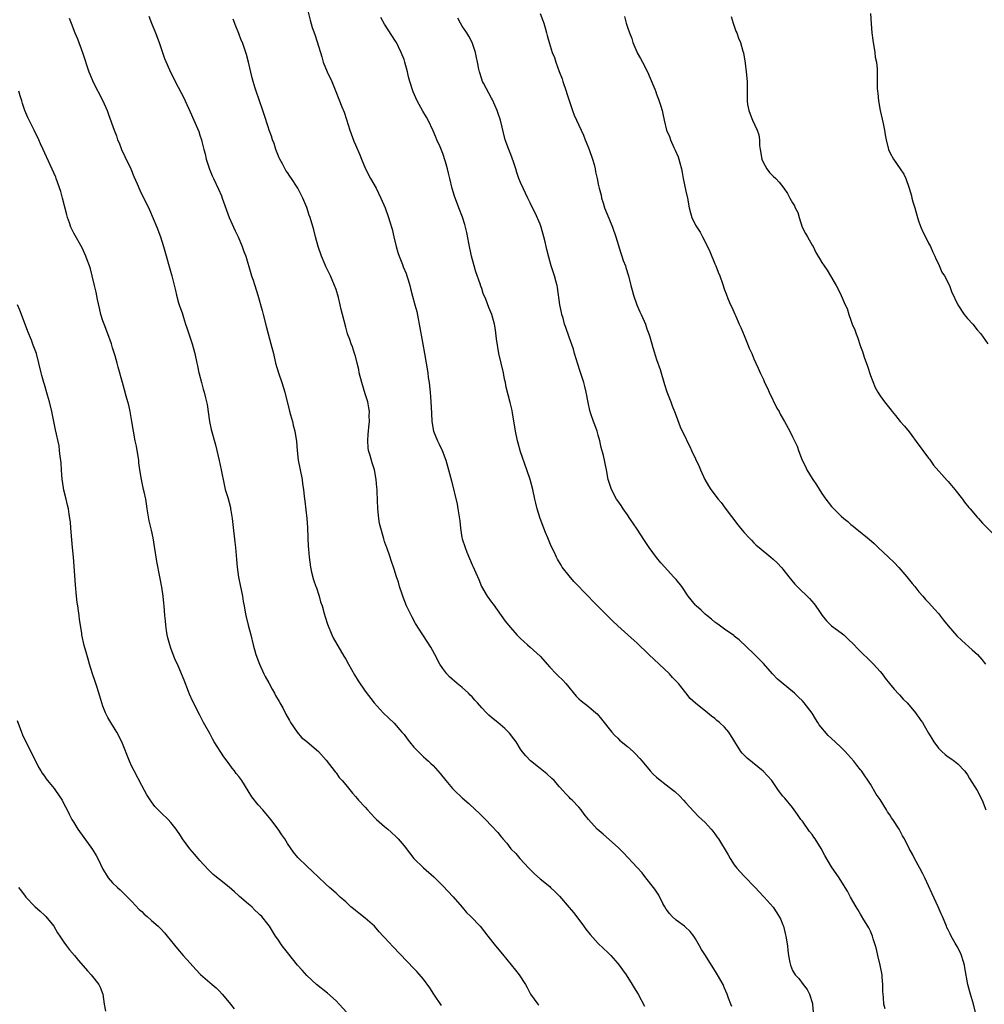
# Model space of a CAD drawing. Units: inches. Extents: x 2592000 to 2595000, y 1539000 to 1542000.
# Drawn here: x 2594690 to 2594888, y 1541365 to 1541568 of the extents above; entities that cross this region are included whole.
import ezdxf

# ---------------------------------------------------------------- set-up
doc = ezdxf.new("R2010")
doc.units = ezdxf.units.IN
doc.header["$MEASUREMENT"] = 0
doc.layers.add('LD25921539_10ft', color=72, linetype='Continuous')

msp = doc.modelspace()

# ---------------------------------------------------------------- linework, layer by layer
at = {"layer": 'LD25921539_10ft'}
for points, elevation in [([(2594700.07, 1541568.07), (2594700.46, 1541567), (2594701.24, 1541565), (2594701.77, 1541563.77), (2594702.8, 1541561), (2594704.13, 1541557), (2594704.36, 1541556.36), (2594705, 1541554.86), (2594707, 1541550.99), (2594707.86, 1541549), (2594708.18, 1541548.18), (2594709.32, 1541545), (2594709.78, 1541543.78), (2594710.04, 1541543), (2594710.33, 1541542.33), (2594710.83, 1541541), (2594711.52, 1541539.52), (2594712.74, 1541537), (2594713.41, 1541535.41), (2594714.09, 1541533.91), (2594714.64, 1541532.64), (2594716.58, 1541528.58), (2594718.13, 1541525), (2594718.88, 1541523), (2594719.49, 1541521), (2594721.22, 1541515), (2594721.94, 1541511.94), (2594722.13, 1541511), (2594722.6, 1541509.4), (2594722.73, 1541509), (2594723, 1541508.25), (2594723.35, 1541507.35), (2594723.62, 1541506.38), (2594724.05, 1541505), (2594724.26, 1541504.26), (2594724.68, 1541503), (2594725.39, 1541501), (2594725.97, 1541499), (2594726.38, 1541497), (2594726.46, 1541496.46), (2594726.79, 1541495), (2594726.82, 1541494.82), (2594727.31, 1541493), (2594727.65, 1541491.65), (2594727.87, 1541491), (2594728.16, 1541489.84), (2594728.35, 1541489), (2594728.45, 1541488.45), (2594728.97, 1541485), (2594729.33, 1541483.33), (2594730.18, 1541480.18), (2594730.97, 1541476.97), (2594731.39, 1541475), (2594731.97, 1541471.97), (2594732.2, 1541471), (2594732.7, 1541469.3), (2594733.26, 1541467.26), (2594733.31, 1541467), (2594733.35, 1541466.65), (2594733.64, 1541465), (2594733.79, 1541463.79), (2594734.15, 1541460.15), (2594734.28, 1541459), (2594734.53, 1541456.53), (2594734.66, 1541455), (2594734.92, 1541452.92), (2594735.25, 1541451.25), (2594735.72, 1541449), (2594735.92, 1541447.92), (2594736.06, 1541447), (2594736.3, 1541445.7), (2594736.45, 1541445), (2594736.95, 1541443), (2594737.48, 1541441), (2594737.96, 1541439), (2594738.51, 1541437), (2594739.23, 1541435), (2594740.16, 1541433), (2594740.44, 1541432.44), (2594741.17, 1541431.17), (2594741.86, 1541429.86), (2594742.35, 1541429), (2594742.56, 1541428.56), (2594743.27, 1541427.27), (2594743.45, 1541427), (2594744.02, 1541425.98), (2594744.69, 1541424.69), (2594745.41, 1541423.41), (2594745.65, 1541423), (2594747, 1541421), (2594747.91, 1541419.91), (2594749, 1541419.05), (2594751, 1541417.38), (2594751.42, 1541417), (2594753, 1541415.21), (2594754.81, 1541412.81), (2594755, 1541412.59), (2594755.66, 1541411.66), (2594756.27, 1541411), (2594757, 1541410.13), (2594758.4, 1541408.4), (2594759, 1541407.76), (2594759.34, 1541407.34), (2594759.66, 1541407), (2594761, 1541405.52), (2594761.5, 1541405), (2594763, 1541403.34), (2594763.35, 1541403), (2594765, 1541401.55), (2594765.64, 1541401), (2594766.38, 1541400.38), (2594767.41, 1541399.41), (2594767.79, 1541399), (2594769, 1541397.61), (2594770.13, 1541396.13), (2594771.05, 1541395), (2594773, 1541393.02), (2594775.16, 1541391.16), (2594777, 1541389.32), (2594779.1, 1541387.1), (2594781, 1541384.93), (2594781.88, 1541383.88), (2594782.77, 1541383), (2594784.66, 1541381), (2594786.27, 1541379), (2594787.83, 1541377), (2594789.29, 1541375.29), (2594791.96, 1541371.96), (2594792.69, 1541371), (2594794.04, 1541369), (2594794.38, 1541368.38), (2594795.05, 1541367.05), (2594796.57, 1541365), (2594796.78, 1541364.78)], 7300), ([(2594716.46, 1541568.46), (2594717.01, 1541567.01), (2594717.82, 1541565), (2594718.57, 1541563), (2594719.72, 1541559.72), (2594721, 1541556.77), (2594721.59, 1541555.59), (2594721.92, 1541555), (2594723.66, 1541551.66), (2594723.97, 1541551), (2594725, 1541548.77), (2594725.71, 1541547), (2594726.73, 1541544.73), (2594727, 1541543.97), (2594727.31, 1541543), (2594727.39, 1541542.61), (2594727.81, 1541541), (2594728.07, 1541540.07), (2594728.3, 1541539), (2594728.94, 1541536.94), (2594729.54, 1541535.54), (2594729.81, 1541535), (2594730.84, 1541532.84), (2594731.43, 1541531.43), (2594731.59, 1541531), (2594733.01, 1541527), (2594733.63, 1541525.63), (2594733.89, 1541525), (2594734.26, 1541524.26), (2594734.83, 1541523), (2594735.69, 1541521), (2594736.01, 1541520.01), (2594736.41, 1541519), (2594737.46, 1541515.46), (2594737.63, 1541515), (2594737.94, 1541514.06), (2594738.93, 1541511), (2594739.8, 1541507.8), (2594739.98, 1541507), (2594740.59, 1541504.59), (2594741.02, 1541503.02), (2594741.61, 1541501), (2594742.1, 1541499), (2594742.57, 1541497), (2594743.16, 1541495), (2594743.85, 1541493), (2594744.46, 1541491), (2594745.34, 1541487.34), (2594745.65, 1541486.35), (2594746.04, 1541485), (2594746.21, 1541484.21), (2594746.53, 1541483), (2594746.85, 1541480.85), (2594747.01, 1541478.99), (2594747.24, 1541477), (2594748, 1541473), (2594748.12, 1541472.12), (2594748.29, 1541471), (2594748.46, 1541469.54), (2594748.56, 1541468.56), (2594748.99, 1541465), (2594749.12, 1541463.12), (2594749.19, 1541461), (2594749.3, 1541459.3), (2594749.31, 1541458.69), (2594749.46, 1541457), (2594749.72, 1541455), (2594749.94, 1541453.94), (2594750.36, 1541452.36), (2594750.86, 1541451), (2594750.89, 1541450.89), (2594751.54, 1541449), (2594751.82, 1541447.82), (2594752.12, 1541447), (2594752.59, 1541445.41), (2594752.75, 1541444.75), (2594753.23, 1541443.23), (2594754.15, 1541441), (2594754.41, 1541440.41), (2594756.61, 1541436.61), (2594757, 1541436.01), (2594757.55, 1541435), (2594758.81, 1541432.81), (2594759.56, 1541431.56), (2594761, 1541429.4), (2594762.84, 1541427), (2594764.71, 1541425), (2594765.9, 1541423.9), (2594767, 1541422.84), (2594768.58, 1541421), (2594769, 1541420.48), (2594769.64, 1541419.64), (2594770.16, 1541419), (2594771, 1541417.93), (2594771.9, 1541417), (2594773, 1541415.93), (2594773.49, 1541415.5), (2594774.02, 1541415), (2594774.55, 1541414.55), (2594775, 1541414.1), (2594776.47, 1541412.47), (2594777.62, 1541411), (2594779, 1541409.36), (2594779.36, 1541409), (2594781, 1541407.45), (2594782.32, 1541406.32), (2594783.69, 1541405), (2594784.37, 1541404.37), (2594785.76, 1541403), (2594787, 1541401.71), (2594788.32, 1541400.32), (2594789, 1541399.44), (2594789.21, 1541399.21), (2594789.36, 1541399), (2594790.14, 1541398.14), (2594791, 1541396.99), (2594791.99, 1541395.99), (2594792.84, 1541395), (2594794.72, 1541393), (2594795, 1541392.68), (2594795.84, 1541391.84), (2594797, 1541390.76), (2594799, 1541389.17), (2594799.18, 1541389), (2594800.11, 1541388.11), (2594801, 1541387.2), (2594803, 1541384.89), (2594803.86, 1541383.86), (2594805.58, 1541381.58), (2594806.41, 1541380.41), (2594807.29, 1541379.29), (2594809, 1541377.48), (2594811, 1541375.57), (2594811.56, 1541375), (2594813, 1541373.36), (2594813.29, 1541373), (2594814.01, 1541372.01), (2594814.72, 1541371), (2594815.98, 1541369), (2594816.35, 1541368.35), (2594817.22, 1541367), (2594818.54, 1541364.54)], 7310), ([(2594749.28, 1541569.28), (2594749.65, 1541567.65), (2594750.12, 1541566.12), (2594750.65, 1541564.65), (2594751.15, 1541563.15), (2594752.05, 1541560.05), (2594752.39, 1541559), (2594753.18, 1541557), (2594754.11, 1541555), (2594754.96, 1541552.96), (2594756.21, 1541549.79), (2594756.67, 1541548.67), (2594757.18, 1541547.18), (2594757.87, 1541545), (2594758.69, 1541542.69), (2594759, 1541541.92), (2594759.88, 1541539.88), (2594760.23, 1541539), (2594761.1, 1541537), (2594762.13, 1541535), (2594763.24, 1541533), (2594764.23, 1541531), (2594765.12, 1541529), (2594765.83, 1541527), (2594766.11, 1541526.11), (2594766.55, 1541524.55), (2594766.9, 1541523), (2594767.37, 1541521), (2594767.75, 1541519.75), (2594768.01, 1541519), (2594768.67, 1541517.33), (2594768.84, 1541516.84), (2594769.42, 1541515.42), (2594769.58, 1541515), (2594769.84, 1541514.16), (2594770.19, 1541513), (2594770.35, 1541512.35), (2594770.78, 1541510.78), (2594771.23, 1541509), (2594771.61, 1541507.61), (2594771.89, 1541506.11), (2594772.14, 1541505), (2594772.87, 1541500.87), (2594773.24, 1541499), (2594773.59, 1541497), (2594773.88, 1541495), (2594774, 1541494), (2594774.15, 1541493), (2594774.22, 1541492.22), (2594774.37, 1541491), (2594774.55, 1541489), (2594774.68, 1541486.68), (2594774.74, 1541485), (2594775.05, 1541483), (2594775.9, 1541481), (2594776.27, 1541480.27), (2594776.85, 1541479), (2594777.58, 1541477), (2594778.16, 1541475), (2594778.76, 1541472.76), (2594779.93, 1541467.93), (2594780.1, 1541467), (2594780.27, 1541465.73), (2594780.51, 1541464.51), (2594780.63, 1541463), (2594780.92, 1541461.08), (2594781, 1541460.78), (2594781.57, 1541459), (2594781.93, 1541458.07), (2594783, 1541455.44), (2594783.15, 1541455.15), (2594784.4, 1541452.4), (2594784.95, 1541451), (2594786.12, 1541449), (2594787, 1541447.73), (2594787.32, 1541447.32), (2594789.82, 1541443.82), (2594790.48, 1541443), (2594792.23, 1541441), (2594792.61, 1541440.61), (2594793, 1541440.29), (2594793.65, 1541439.65), (2594794.4, 1541439), (2594795, 1541438.52), (2594797, 1541436.67), (2594799, 1541434.36), (2594800.3, 1541433), (2594800.65, 1541432.65), (2594801.7, 1541431.7), (2594802.34, 1541431), (2594804.43, 1541428.43), (2594805, 1541427.86), (2594805.46, 1541427.46), (2594807, 1541426.24), (2594808.5, 1541425), (2594808.75, 1541424.75), (2594809.67, 1541423.67), (2594811.78, 1541421), (2594812.34, 1541420.34), (2594813, 1541419.74), (2594813.36, 1541419.36), (2594815, 1541418.01), (2594816.17, 1541417), (2594816.6, 1541416.6), (2594817.56, 1541415.56), (2594818, 1541415), (2594819.64, 1541413), (2594820.31, 1541412.31), (2594821, 1541411.7), (2594821.39, 1541411.39), (2594823, 1541410.14), (2594824.51, 1541409), (2594824.77, 1541408.77), (2594825.78, 1541407.78), (2594826.53, 1541407), (2594827, 1541406.45), (2594828.64, 1541404.64), (2594829.63, 1541403.63), (2594830.33, 1541403), (2594831, 1541402.36), (2594832.26, 1541401), (2594832.59, 1541400.59), (2594833, 1541400.05), (2594833.42, 1541399.42), (2594833.74, 1541399), (2594835.72, 1541395.72), (2594836.12, 1541395), (2594837, 1541393.69), (2594837.51, 1541393), (2594838.23, 1541392.23), (2594839, 1541391.31), (2594841.3, 1541389), (2594842.1, 1541388.1), (2594843.17, 1541387), (2594844.97, 1541384.97), (2594845.78, 1541383.78), (2594846.52, 1541382.52), (2594847, 1541381.29), (2594847.1, 1541381), (2594847.49, 1541379.49), (2594847.58, 1541379), (2594847.92, 1541377), (2594848.02, 1541376.02), (2594848.17, 1541375), (2594848.46, 1541373.54), (2594848.54, 1541373), (2594849, 1541371.93), (2594849.55, 1541371), (2594850.26, 1541370.26), (2594851.17, 1541369), (2594851.97, 1541367.97), (2594852.47, 1541367), (2594853.1, 1541365.1), (2594853.12, 1541365), (2594853.26, 1541363.26)], 7330), ([(2594868.04, 1541364.04), (2594867.81, 1541365), (2594867.69, 1541366.31), (2594867.61, 1541367), (2594867.57, 1541367.57), (2594867.56, 1541369), (2594867.46, 1541370.54), (2594867.41, 1541371), (2594867.02, 1541373), (2594866.54, 1541375), (2594866.29, 1541376.29), (2594866.07, 1541377), (2594865.59, 1541378.41), (2594865.43, 1541379), (2594865.32, 1541379.32), (2594865, 1541379.97), (2594864.68, 1541380.68), (2594864.5, 1541381), (2594863.69, 1541382.31), (2594863.19, 1541383.19), (2594863, 1541383.47), (2594862.45, 1541384.45), (2594862.06, 1541385), (2594860.93, 1541387), (2594860.27, 1541388.27), (2594859.84, 1541389), (2594858.57, 1541391), (2594857, 1541393.28), (2594855.61, 1541395.61), (2594854.87, 1541397), (2594853.66, 1541399), (2594853.37, 1541399.37), (2594853, 1541399.89), (2594852.5, 1541400.5), (2594851, 1541402.65), (2594850.72, 1541403), (2594850, 1541404), (2594849, 1541405.46), (2594847.37, 1541407.37), (2594847, 1541407.82), (2594846.12, 1541409), (2594845, 1541410.59), (2594844.7, 1541411), (2594842.94, 1541412.94), (2594839.62, 1541415.62), (2594838.64, 1541416.64), (2594838.37, 1541417), (2594835.85, 1541421), (2594835, 1541422.01), (2594833.98, 1541423), (2594833.42, 1541423.42), (2594833, 1541423.8), (2594832.3, 1541424.3), (2594831.46, 1541425), (2594829, 1541426.95), (2594827.93, 1541427.93), (2594827, 1541429.08), (2594825.49, 1541431), (2594824.28, 1541432.28), (2594823.63, 1541433), (2594819.39, 1541437), (2594819, 1541437.41), (2594817.31, 1541439), (2594817, 1541439.33), (2594815.11, 1541441), (2594813, 1541442.91), (2594811.92, 1541443.92), (2594810.82, 1541445), (2594808.86, 1541447), (2594807.93, 1541447.93), (2594806.91, 1541449), (2594803.99, 1541451.99), (2594803, 1541453.18), (2594801.59, 1541455), (2594801.35, 1541455.35), (2594800.61, 1541456.61), (2594800.41, 1541457), (2594799.9, 1541458.1), (2594799.31, 1541459.31), (2594798.58, 1541461), (2594798.13, 1541462.13), (2594797.75, 1541463), (2594797.01, 1541465), (2594796.4, 1541467), (2594796.13, 1541468.13), (2594795.96, 1541469), (2594795.53, 1541471), (2594794.98, 1541473), (2594794.3, 1541475), (2594793, 1541478.71), (2594792.49, 1541480.49), (2594792.37, 1541481), (2594791.96, 1541483), (2594791.84, 1541483.84), (2594791.34, 1541486.66), (2594791.25, 1541487.25), (2594790.87, 1541488.87), (2594790.03, 1541492.03), (2594789.88, 1541493), (2594789.71, 1541493.71), (2594789.47, 1541495), (2594788.99, 1541496.99), (2594788.52, 1541499), (2594788.03, 1541501.97), (2594787.85, 1541503.85), (2594787.63, 1541505), (2594787.08, 1541507), (2594786.45, 1541508.45), (2594785.83, 1541510.17), (2594785.32, 1541511.32), (2594785, 1541512.34), (2594784.82, 1541512.82), (2594784.69, 1541513.31), (2594783.81, 1541515.81), (2594783.47, 1541517), (2594782.92, 1541519), (2594782.31, 1541521.69), (2594781.91, 1541523.91), (2594781.51, 1541525.51), (2594781.04, 1541527.04), (2594780.28, 1541529), (2594779.38, 1541531.38), (2594778.94, 1541532.94), (2594778.45, 1541535), (2594778.13, 1541536.13), (2594777.93, 1541537), (2594777.54, 1541538.46), (2594777, 1541540.18), (2594776.46, 1541541.54), (2594775.79, 1541543), (2594775.53, 1541543.53), (2594775, 1541544.82), (2594773.95, 1541547), (2594773.63, 1541547.63), (2594772.88, 1541548.88), (2594771.7, 1541551), (2594770.86, 1541552.86), (2594770.19, 1541555), (2594769.94, 1541555.94), (2594769.69, 1541557), (2594769.17, 1541559), (2594769, 1541559.52), (2594768.44, 1541561), (2594767.85, 1541562.15), (2594767.44, 1541563), (2594767.28, 1541563.28), (2594765, 1541566.79), (2594764.21, 1541568.21)], 7340), ([(2594886.7, 1541363), (2594886.23, 1541365), (2594885.64, 1541367), (2594885.48, 1541367.48), (2594885.09, 1541369), (2594884.47, 1541372.47), (2594884.4, 1541373), (2594884.12, 1541373.88), (2594883.8, 1541375), (2594883.57, 1541375.57), (2594882.86, 1541376.86), (2594882.46, 1541377.54), (2594881.64, 1541379), (2594881.45, 1541379.45), (2594881, 1541380.31), (2594880.78, 1541380.78), (2594880.66, 1541381), (2594879.87, 1541383), (2594879.6, 1541383.6), (2594878.98, 1541385.02), (2594877.72, 1541387.72), (2594876.25, 1541391), (2594875.83, 1541391.83), (2594875.22, 1541393), (2594874.1, 1541395), (2594873.73, 1541395.73), (2594873.01, 1541397), (2594872.02, 1541399), (2594871.65, 1541399.65), (2594870.94, 1541401), (2594869.64, 1541403), (2594869.36, 1541403.36), (2594869, 1541403.96), (2594868.55, 1541404.55), (2594868.3, 1541405), (2594867, 1541407.09), (2594866.21, 1541408.21), (2594865, 1541410.28), (2594863.2, 1541413), (2594863, 1541413.26), (2594862.21, 1541414.21), (2594861.59, 1541415), (2594861, 1541415.69), (2594860.36, 1541416.36), (2594859.79, 1541417), (2594859, 1541417.83), (2594857.74, 1541419), (2594856.3, 1541420.3), (2594854.49, 1541422.49), (2594854.17, 1541423), (2594853.7, 1541423.7), (2594853, 1541424.87), (2594851.37, 1541427), (2594851, 1541427.43), (2594850.19, 1541428.19), (2594849.41, 1541429), (2594849, 1541429.37), (2594845.9, 1541431.9), (2594844.85, 1541433), (2594843, 1541435.1), (2594842.07, 1541436.07), (2594841, 1541437.12), (2594838, 1541440), (2594837, 1541440.77), (2594836.88, 1541440.89), (2594835, 1541442.19), (2594833.87, 1541443), (2594833.38, 1541443.38), (2594833, 1541443.62), (2594832.29, 1541444.29), (2594831.32, 1541445), (2594831, 1541445.28), (2594830.14, 1541446.14), (2594829.13, 1541447), (2594829, 1541447.15), (2594827.51, 1541449), (2594826.16, 1541451), (2594825, 1541452.41), (2594824.5, 1541453), (2594822.71, 1541455), (2594821.89, 1541455.89), (2594820.98, 1541456.98), (2594819.46, 1541459), (2594818.48, 1541460.48), (2594817, 1541462.8), (2594815.5, 1541465), (2594815, 1541465.77), (2594814.12, 1541467), (2594813.68, 1541467.68), (2594813, 1541468.61), (2594812.75, 1541469), (2594811.71, 1541471), (2594811.05, 1541473), (2594810.67, 1541475), (2594810.06, 1541477.94), (2594809.61, 1541479.61), (2594809.3, 1541481), (2594809, 1541482.15), (2594808.75, 1541483), (2594808.3, 1541484.3), (2594808, 1541485), (2594807.44, 1541486.56), (2594807.22, 1541487.22), (2594806.88, 1541488.88), (2594806.53, 1541491), (2594806.21, 1541492.21), (2594806.03, 1541493), (2594805.29, 1541495.29), (2594804.77, 1541496.77), (2594804.09, 1541499), (2594803.86, 1541499.86), (2594803, 1541502.36), (2594802.3, 1541504.3), (2594802.07, 1541505), (2594801.75, 1541506.25), (2594801.5, 1541507), (2594801.39, 1541507.39), (2594801.09, 1541509), (2594800.59, 1541512.59), (2594800.5, 1541513), (2594800.3, 1541513.7), (2594799.98, 1541515), (2594799.32, 1541517), (2594798.79, 1541518.79), (2594798.39, 1541520.39), (2594798.27, 1541521), (2594798.06, 1541521.94), (2594797.8, 1541523), (2594797.22, 1541525), (2594797, 1541525.62), (2594795.98, 1541527.98), (2594795.48, 1541529), (2594795, 1541530.04), (2594794.51, 1541531), (2594793.55, 1541533), (2594793, 1541534.22), (2594792.67, 1541535), (2594792.22, 1541536.22), (2594792.02, 1541537), (2594791.57, 1541538.43), (2594791, 1541539.99), (2594790.57, 1541541), (2594789.85, 1541543), (2594788.88, 1541547), (2594788.38, 1541548.38), (2594788.2, 1541549), (2594787.2, 1541551.2), (2594787, 1541551.53), (2594785.37, 1541554.63), (2594785.19, 1541555), (2594785, 1541555.48), (2594784.56, 1541557), (2594784.43, 1541557.57), (2594784.13, 1541559), (2594783.95, 1541559.95), (2594783.7, 1541561), (2594783.05, 1541563), (2594782.33, 1541564.33), (2594781.93, 1541565), (2594781, 1541566.39), (2594780.62, 1541567), (2594780.06, 1541568.06)], 7350), ([(2594797.04, 1541569), (2594797.59, 1541567.59), (2594797.79, 1541567), (2594798.05, 1541566.05), (2594798.36, 1541565), (2594798.47, 1541564.47), (2594798.85, 1541563), (2594799.5, 1541561), (2594799.95, 1541559.95), (2594800.23, 1541559), (2594800.95, 1541557.05), (2594801.55, 1541555.55), (2594801.7, 1541555), (2594802.38, 1541553), (2594802.51, 1541552.51), (2594803.69, 1541549), (2594804.04, 1541548.04), (2594804.54, 1541547), (2594805.44, 1541545), (2594805.95, 1541543.95), (2594806.28, 1541543), (2594806.5, 1541542.5), (2594807.09, 1541541), (2594807.8, 1541539), (2594808.13, 1541537.87), (2594808.33, 1541537), (2594808.42, 1541536.42), (2594808.77, 1541535), (2594809, 1541533.86), (2594809.2, 1541533), (2594809.57, 1541531.57), (2594809.68, 1541531), (2594810.03, 1541530.03), (2594810.28, 1541529), (2594811.14, 1541526.86), (2594811.95, 1541525), (2594812.62, 1541523), (2594813.63, 1541519.63), (2594813.87, 1541519), (2594814.13, 1541518.13), (2594814.58, 1541517), (2594814.67, 1541516.67), (2594815.2, 1541515), (2594815.7, 1541513), (2594816, 1541512), (2594816.22, 1541511), (2594816.91, 1541509), (2594817.57, 1541507.57), (2594817.79, 1541507), (2594818.68, 1541505), (2594819, 1541504.08), (2594819.4, 1541503), (2594819.6, 1541502.4), (2594820, 1541501), (2594820.21, 1541500.21), (2594821, 1541497.75), (2594821.7, 1541495.7), (2594822.6, 1541492.6), (2594823.1, 1541491.1), (2594823.91, 1541489), (2594824.18, 1541488.18), (2594824.68, 1541487), (2594825, 1541486.11), (2594825.86, 1541483.86), (2594826.27, 1541483), (2594827, 1541481.55), (2594827.23, 1541481), (2594827.82, 1541479.82), (2594828.19, 1541479), (2594829, 1541477.31), (2594829.73, 1541475.73), (2594830.03, 1541475), (2594830.95, 1541473), (2594831.69, 1541471.69), (2594832.16, 1541471), (2594833.65, 1541469), (2594834.26, 1541468.26), (2594835.1, 1541467.1), (2594837.69, 1541463.69), (2594838.3, 1541463), (2594839, 1541462.14), (2594840.03, 1541461), (2594840.51, 1541460.51), (2594841, 1541459.96), (2594841.49, 1541459.49), (2594842.08, 1541459), (2594844.54, 1541457), (2594845, 1541456.64), (2594845.84, 1541455.84), (2594846.8, 1541454.8), (2594847, 1541454.59), (2594848.21, 1541453), (2594849.48, 1541451.48), (2594849.93, 1541451), (2594850.46, 1541450.46), (2594852.01, 1541449), (2594852.5, 1541448.5), (2594853.44, 1541447.44), (2594854.27, 1541446.27), (2594855.11, 1541445), (2594855.95, 1541443.95), (2594856.89, 1541443), (2594857, 1541442.9), (2594859, 1541441.42), (2594859.53, 1541441), (2594860.3, 1541440.3), (2594861.68, 1541439), (2594862.3, 1541438.3), (2594865.68, 1541435), (2594867, 1541433.49), (2594867.41, 1541433), (2594868.08, 1541432.08), (2594868.91, 1541431), (2594869.87, 1541429.87), (2594870.84, 1541428.84), (2594871, 1541428.69), (2594871.79, 1541427.79), (2594872.57, 1541427), (2594873, 1541426.52), (2594874.28, 1541425), (2594874.56, 1541424.56), (2594875, 1541424.01), (2594875.42, 1541423.42), (2594875.75, 1541423), (2594877, 1541420.79), (2594877.67, 1541419.67), (2594878.05, 1541419), (2594879, 1541417.68), (2594879.72, 1541417), (2594880.4, 1541416.4), (2594881, 1541415.9), (2594881.56, 1541415.56), (2594882.33, 1541415), (2594883, 1541414.46), (2594884.39, 1541413), (2594884.67, 1541412.67), (2594885, 1541412.18), (2594885.44, 1541411.44), (2594886.96, 1541408.96), (2594888.05, 1541407), (2594888.8, 1541405)], 7360), ([(2594814.39, 1541568.39), (2594814.75, 1541567), (2594815, 1541566.18), (2594815.41, 1541565), (2594815.88, 1541563.88), (2594816.13, 1541563), (2594816.9, 1541561.1), (2594817, 1541560.89), (2594817.71, 1541559.71), (2594818.09, 1541559), (2594819.11, 1541557), (2594819.7, 1541555.7), (2594820.61, 1541553.39), (2594820.84, 1541552.84), (2594821, 1541552.4), (2594821.39, 1541551.39), (2594821.89, 1541549.89), (2594822.12, 1541549), (2594822.31, 1541548.31), (2594822.54, 1541547), (2594823.02, 1541545), (2594823.64, 1541543.64), (2594823.85, 1541543), (2594824.57, 1541541.43), (2594824.85, 1541540.85), (2594825.46, 1541539.46), (2594825.59, 1541539), (2594825.75, 1541538.25), (2594826.09, 1541537), (2594826.24, 1541536.24), (2594826.45, 1541535), (2594827, 1541532.42), (2594827.34, 1541531), (2594827.73, 1541529), (2594827.98, 1541527.98), (2594828.27, 1541527), (2594829, 1541525.43), (2594829.25, 1541525), (2594829.97, 1541523.97), (2594830.48, 1541523), (2594831.5, 1541521), (2594831.97, 1541519.97), (2594833, 1541517.42), (2594833.19, 1541517), (2594833.7, 1541515.7), (2594834.01, 1541515), (2594834.58, 1541513.42), (2594835, 1541512.1), (2594835.29, 1541511.29), (2594835.68, 1541510.32), (2594836.24, 1541509), (2594836.51, 1541508.51), (2594837.1, 1541507.1), (2594837.22, 1541506.78), (2594838.02, 1541505), (2594838.34, 1541504.34), (2594839, 1541502.69), (2594839.72, 1541501), (2594840.07, 1541500.07), (2594840.57, 1541499), (2594841, 1541497.91), (2594841.45, 1541497), (2594841.93, 1541495.93), (2594842.33, 1541495), (2594843, 1541493.59), (2594843.24, 1541493), (2594843.82, 1541491.82), (2594844.16, 1541491), (2594845.74, 1541487.74), (2594846.2, 1541487), (2594846.47, 1541486.47), (2594847.35, 1541485), (2594848.41, 1541483), (2594849, 1541481.82), (2594849.92, 1541479.92), (2594850.22, 1541479), (2594850.97, 1541477), (2594851.67, 1541475.67), (2594851.95, 1541475), (2594853, 1541473.24), (2594853.15, 1541473), (2594853.92, 1541471.92), (2594855, 1541470.11), (2594855.82, 1541469), (2594857, 1541467.48), (2594857.45, 1541467), (2594859, 1541465.47), (2594859.51, 1541465), (2594860.35, 1541464.35), (2594861, 1541463.74), (2594861.43, 1541463.43), (2594861.91, 1541463), (2594862.55, 1541462.55), (2594864.41, 1541461), (2594864.75, 1541460.75), (2594865.81, 1541459.81), (2594866.63, 1541459), (2594868.74, 1541457), (2594869.92, 1541455.92), (2594870.89, 1541454.89), (2594872.53, 1541453), (2594873.62, 1541451.62), (2594874.14, 1541451), (2594875, 1541449.91), (2594875.81, 1541449), (2594876.34, 1541448.34), (2594877, 1541447.68), (2594878.25, 1541446.25), (2594879, 1541445.45), (2594880.06, 1541444.06), (2594881, 1541442.91), (2594882.82, 1541440.82), (2594883.84, 1541439.84), (2594885.95, 1541437.95), (2594887.05, 1541437), (2594887.96, 1541435.96), (2594888.73, 1541435)], 7370), ([(2594836.38, 1541568.38), (2594836.76, 1541567), (2594837.34, 1541565.34), (2594837.52, 1541565), (2594837.89, 1541563.89), (2594838.27, 1541563), (2594838.78, 1541561.22), (2594838.87, 1541560.87), (2594839.23, 1541558.77), (2594839.46, 1541557), (2594839.63, 1541555), (2594839.66, 1541554.34), (2594839.64, 1541551), (2594839.74, 1541550.26), (2594839.98, 1541549), (2594840.29, 1541548.29), (2594840.73, 1541547), (2594841.67, 1541545), (2594842.03, 1541544.03), (2594842.16, 1541543), (2594842.19, 1541541.81), (2594842.31, 1541541), (2594842.65, 1541539), (2594843, 1541538.23), (2594843.7, 1541537), (2594844.27, 1541536.27), (2594845, 1541535.49), (2594845.54, 1541535), (2594846.25, 1541534.25), (2594847.19, 1541533), (2594847.96, 1541531.96), (2594848.44, 1541531), (2594849, 1541530.03), (2594849.41, 1541529.41), (2594849.55, 1541529), (2594850.04, 1541528.04), (2594850.33, 1541527), (2594850.99, 1541525), (2594851.68, 1541523.68), (2594852.07, 1541523), (2594853, 1541521.29), (2594853.2, 1541521), (2594853.8, 1541519.8), (2594854.51, 1541518.51), (2594855, 1541517.7), (2594855.46, 1541517), (2594856.12, 1541516.12), (2594856.82, 1541515), (2594857.93, 1541513), (2594858.33, 1541512.33), (2594859, 1541510.95), (2594859.84, 1541509), (2594860.22, 1541508.22), (2594860.56, 1541507), (2594861, 1541505.83), (2594861.29, 1541505), (2594861.82, 1541503.82), (2594862.08, 1541503), (2594862.35, 1541502.35), (2594863, 1541500.44), (2594863.39, 1541499.39), (2594863.75, 1541498.25), (2594864.4, 1541496.4), (2594865, 1541494.46), (2594865.97, 1541491.97), (2594866.52, 1541491), (2594867, 1541490.23), (2594867.92, 1541489), (2594869.28, 1541487.28), (2594869.48, 1541487), (2594870.18, 1541486.18), (2594871.13, 1541485), (2594872.04, 1541484.04), (2594873, 1541482.82), (2594875, 1541480.13), (2594875.45, 1541479.45), (2594875.78, 1541479), (2594877, 1541477.45), (2594877.18, 1541477.18), (2594878.01, 1541476.01), (2594880.8, 1541472.8), (2594881, 1541472.6), (2594882.36, 1541471), (2594883.95, 1541469), (2594884.39, 1541468.39), (2594885.29, 1541467.29), (2594885.55, 1541467), (2594887, 1541465.26), (2594887.25, 1541465), (2594888.06, 1541464.06), (2594891, 1541461.14)], 7380), ([(2594865.05, 1541569), (2594865.16, 1541566.84), (2594865.31, 1541565), (2594865.49, 1541563.49), (2594865.57, 1541563), (2594865.74, 1541562.26), (2594865.91, 1541561), (2594866, 1541560), (2594866.24, 1541559), (2594866.43, 1541557.57), (2594866.43, 1541555), (2594866.42, 1541553.58), (2594866.46, 1541553), (2594866.57, 1541552.57), (2594866.69, 1541551), (2594867.05, 1541549), (2594867.64, 1541546.36), (2594867.91, 1541545), (2594868.03, 1541544.03), (2594868.23, 1541543), (2594868.73, 1541541), (2594869, 1541540.4), (2594869.75, 1541539), (2594871.12, 1541537), (2594871.91, 1541535.91), (2594872.3, 1541535), (2594873, 1541533.05), (2594873.47, 1541531.47), (2594873.56, 1541531), (2594873.76, 1541530.24), (2594874.14, 1541529), (2594874.71, 1541527), (2594875, 1541526.07), (2594875.42, 1541525), (2594875.9, 1541523.9), (2594876.37, 1541523), (2594877, 1541521.68), (2594877.36, 1541521), (2594877.86, 1541519.86), (2594878.26, 1541519), (2594878.46, 1541518.46), (2594879, 1541517.41), (2594879.74, 1541515.74), (2594880.25, 1541515), (2594881.27, 1541513), (2594881.73, 1541511.73), (2594883.01, 1541509), (2594884.34, 1541507), (2594885, 1541506.2), (2594886.07, 1541505), (2594887, 1541503.84), (2594887.72, 1541503), (2594889.17, 1541501)], 7390), ([(2594836.51, 1541364.51), (2594836.26, 1541365), (2594835.81, 1541366.19), (2594835.55, 1541367), (2594835, 1541368.24), (2594834.78, 1541368.78), (2594834.68, 1541369), (2594833.55, 1541371), (2594833.33, 1541371.33), (2594831.08, 1541375), (2594830.24, 1541376.24), (2594829.85, 1541377), (2594829, 1541378.45), (2594828.63, 1541379), (2594827.93, 1541379.93), (2594826.89, 1541380.89), (2594826.75, 1541381), (2594825, 1541382.24), (2594824.21, 1541383), (2594823.66, 1541383.66), (2594823, 1541384.52), (2594822.67, 1541385), (2594822.29, 1541385.71), (2594821.45, 1541387.45), (2594820.65, 1541388.65), (2594820.39, 1541389), (2594818.78, 1541391), (2594818, 1541392), (2594817, 1541393.14), (2594814.16, 1541396.16), (2594813.14, 1541397.14), (2594809.99, 1541399.99), (2594808.75, 1541401), (2594806.95, 1541403), (2594806.1, 1541404.1), (2594805.45, 1541405), (2594805, 1541405.54), (2594803.59, 1541407), (2594803.28, 1541407.28), (2594803, 1541407.59), (2594802.3, 1541408.3), (2594801.68, 1541409), (2594801, 1541409.73), (2594799.89, 1541411), (2594799.45, 1541411.45), (2594798.41, 1541412.41), (2594797, 1541413.53), (2594795.05, 1541415.05), (2594794.08, 1541416.08), (2594793.35, 1541417), (2594793, 1541417.52), (2594792.07, 1541419), (2594791.63, 1541419.63), (2594790.75, 1541420.75), (2594789.76, 1541421.76), (2594788.3, 1541423), (2594787, 1541424.02), (2594786.47, 1541424.47), (2594785.98, 1541425), (2594785, 1541425.97), (2594784.12, 1541427), (2594783.58, 1541427.58), (2594783, 1541428.24), (2594782.61, 1541428.61), (2594782.25, 1541429), (2594781, 1541430.16), (2594779.94, 1541431), (2594778.38, 1541432.38), (2594777.8, 1541433), (2594777, 1541434.07), (2594776.4, 1541435), (2594775.35, 1541437), (2594774.51, 1541438.51), (2594771.39, 1541443.39), (2594770.66, 1541444.66), (2594770.07, 1541445.93), (2594769.54, 1541447), (2594768.8, 1541448.8), (2594768.59, 1541449.41), (2594768.06, 1541451), (2594767.85, 1541451.85), (2594767.47, 1541453), (2594767, 1541454.56), (2594766.37, 1541456.37), (2594766.12, 1541457), (2594765.43, 1541459), (2594765.3, 1541459.3), (2594765, 1541460.28), (2594764.82, 1541460.82), (2594764.73, 1541461.27), (2594764.22, 1541463), (2594763.98, 1541463.98), (2594763.82, 1541465), (2594763.6, 1541467), (2594763.47, 1541470.53), (2594763.44, 1541471), (2594763.39, 1541471.39), (2594763.26, 1541473), (2594762.89, 1541475), (2594762.44, 1541476.44), (2594762.04, 1541477.96), (2594761.72, 1541479), (2594761.65, 1541479.65), (2594761.52, 1541481), (2594761.62, 1541482.38), (2594761.67, 1541483), (2594761.78, 1541483.78), (2594761.87, 1541485), (2594761.82, 1541486.18), (2594761.87, 1541487), (2594761.78, 1541487.78), (2594761.54, 1541489), (2594761, 1541490.7), (2594760.29, 1541493), (2594759.8, 1541495), (2594759.68, 1541495.68), (2594759.38, 1541497), (2594759, 1541498.43), (2594758.83, 1541499), (2594758.37, 1541500.36), (2594758.1, 1541501), (2594757.83, 1541501.84), (2594757.4, 1541503), (2594757, 1541504.42), (2594756.37, 1541507), (2594756.07, 1541508.07), (2594755.87, 1541509), (2594755.5, 1541510.5), (2594755, 1541512.19), (2594754.72, 1541513), (2594753.85, 1541515), (2594752.89, 1541516.89), (2594752.76, 1541517.24), (2594752.02, 1541519), (2594751.36, 1541521), (2594750.8, 1541523), (2594750.44, 1541524.44), (2594749.7, 1541527), (2594749.5, 1541527.5), (2594749, 1541529.05), (2594748.15, 1541531), (2594747.77, 1541531.77), (2594747.14, 1541533), (2594747, 1541533.25), (2594745.86, 1541535), (2594745.5, 1541535.5), (2594745, 1541536.26), (2594744.7, 1541536.7), (2594743.98, 1541538.02), (2594743.42, 1541539), (2594743.29, 1541539.29), (2594742.62, 1541541), (2594742.24, 1541542.24), (2594741.93, 1541543), (2594741.71, 1541543.71), (2594741.23, 1541545), (2594741, 1541545.68), (2594740.18, 1541548.18), (2594739.94, 1541549), (2594739.2, 1541551.2), (2594738.54, 1541553), (2594738.36, 1541553.64), (2594737.93, 1541555), (2594737.73, 1541555.73), (2594737.01, 1541558.99), (2594736.58, 1541560.58), (2594736.45, 1541561), (2594735.74, 1541563), (2594735.51, 1541563.51), (2594735, 1541564.9), (2594734.37, 1541566.37), (2594733.8, 1541567.8)], 7320), ([(2594776.69, 1541364.69), (2594775.17, 1541367), (2594774.33, 1541368.33), (2594773, 1541370.11), (2594771.67, 1541371.67), (2594771, 1541372.34), (2594766.77, 1541376.77), (2594765, 1541378.7), (2594764.74, 1541379), (2594763.89, 1541379.89), (2594762.92, 1541381), (2594761, 1541382.7), (2594759.69, 1541383.69), (2594759, 1541384.29), (2594758.58, 1541384.58), (2594758.08, 1541385), (2594757, 1541386.04), (2594755.87, 1541387), (2594755, 1541387.86), (2594753.67, 1541389), (2594753, 1541389.63), (2594751.23, 1541391.23), (2594750.24, 1541392.24), (2594749, 1541393.37), (2594747.17, 1541395.17), (2594746.24, 1541396.24), (2594745, 1541398.05), (2594744.44, 1541399), (2594743.85, 1541399.85), (2594743.12, 1541401), (2594741.6, 1541403), (2594739.94, 1541405), (2594739, 1541406.05), (2594737.68, 1541407.68), (2594736.89, 1541408.89), (2594735.58, 1541411), (2594735, 1541411.84), (2594734.46, 1541412.46), (2594734.1, 1541413), (2594733.6, 1541413.6), (2594733, 1541414.47), (2594731.89, 1541415.89), (2594729.94, 1541419), (2594729.59, 1541419.59), (2594729, 1541420.71), (2594727.74, 1541423), (2594727, 1541424.51), (2594726.72, 1541425), (2594726.43, 1541425.57), (2594725.43, 1541427.43), (2594724.83, 1541428.83), (2594724.64, 1541429.36), (2594723.71, 1541431.71), (2594723.22, 1541433), (2594722.36, 1541435), (2594721.9, 1541435.9), (2594721, 1541438.31), (2594720.76, 1541439), (2594720.39, 1541440.39), (2594720.24, 1541441), (2594720.09, 1541441.91), (2594719.94, 1541443), (2594719.9, 1541443.9), (2594719.79, 1541445), (2594719.65, 1541447), (2594719.57, 1541447.57), (2594719.42, 1541449), (2594719.13, 1541450.87), (2594718.73, 1541453), (2594718.11, 1541456.11), (2594717.34, 1541461), (2594717, 1541462.58), (2594716.52, 1541464.52), (2594716.15, 1541467), (2594716.02, 1541468.02), (2594715.84, 1541469), (2594715.5, 1541470.51), (2594715.4, 1541471), (2594714.95, 1541473), (2594714.64, 1541475), (2594714.44, 1541476.44), (2594714.4, 1541477), (2594714.08, 1541479), (2594713.9, 1541479.91), (2594713.67, 1541481), (2594713.3, 1541483), (2594713, 1541485), (2594712.65, 1541487), (2594712.34, 1541488.34), (2594712.16, 1541489), (2594711.81, 1541490.19), (2594711.47, 1541491.47), (2594711.02, 1541493), (2594710.16, 1541496.16), (2594709.95, 1541497), (2594709.53, 1541498.47), (2594709, 1541500.13), (2594708.75, 1541501), (2594708.04, 1541503), (2594707.24, 1541505), (2594707, 1541505.71), (2594706.62, 1541507), (2594706.34, 1541508.34), (2594705.92, 1541510.08), (2594705.6, 1541511.6), (2594705.26, 1541513), (2594704.8, 1541515), (2594704.44, 1541516.44), (2594704.24, 1541517), (2594703.75, 1541518.26), (2594703.49, 1541519), (2594702.71, 1541520.71), (2594701, 1541523.79), (2594700.6, 1541524.6), (2594700.43, 1541525), (2594700.14, 1541525.86), (2594699.71, 1541527), (2594699.56, 1541527.56), (2594698.7, 1541531), (2594698.34, 1541532.34), (2594697.41, 1541535), (2594697.29, 1541535.29), (2594696.17, 1541537.83), (2594694.72, 1541541), (2594694.16, 1541542.16), (2594693.81, 1541543), (2594692.83, 1541545), (2594691.81, 1541547), (2594691.57, 1541547.57), (2594690.95, 1541549), (2594690.49, 1541550.49), (2594690.29, 1541551), (2594690.01, 1541552.01), (2594689.68, 1541553)], 7290), ([(2594757.26, 1541363.26), (2594755.65, 1541365), (2594755, 1541365.66), (2594753.24, 1541367.24), (2594751, 1541369), (2594749, 1541370.85), (2594748, 1541372), (2594747.09, 1541373), (2594745, 1541375.59), (2594743.89, 1541377), (2594743, 1541378.33), (2594742.52, 1541379), (2594741.29, 1541381), (2594741, 1541381.4), (2594739.71, 1541383), (2594739.34, 1541383.34), (2594739, 1541383.72), (2594738.31, 1541384.31), (2594737.64, 1541385), (2594737, 1541385.58), (2594735.14, 1541387.14), (2594735, 1541387.3), (2594734.07, 1541388.07), (2594733, 1541389.05), (2594731, 1541390.64), (2594729.7, 1541391.7), (2594728.7, 1541392.7), (2594727, 1541394.57), (2594726.63, 1541395), (2594725.85, 1541395.85), (2594724.94, 1541396.94), (2594723.41, 1541399), (2594723, 1541399.7), (2594722.1, 1541401), (2594721, 1541402.41), (2594720.44, 1541403), (2594719, 1541404.36), (2594718.37, 1541405), (2594717.71, 1541405.71), (2594717, 1541406.62), (2594716.06, 1541408.06), (2594715.56, 1541409), (2594715, 1541409.99), (2594713.42, 1541413), (2594713, 1541413.95), (2594712.49, 1541415), (2594710.92, 1541419), (2594709.87, 1541421), (2594709.54, 1541421.54), (2594708.62, 1541423), (2594708.02, 1541424.02), (2594707.52, 1541425), (2594707, 1541426.36), (2594706.79, 1541427), (2594706.4, 1541428.4), (2594705.83, 1541430.17), (2594705.45, 1541431.45), (2594704.9, 1541433), (2594704.26, 1541435), (2594703.99, 1541435.99), (2594703.68, 1541437), (2594703.17, 1541438.83), (2594702.7, 1541441), (2594702.67, 1541441.33), (2594702.42, 1541443), (2594702.21, 1541444.21), (2594702.15, 1541445), (2594701.96, 1541445.96), (2594701.84, 1541447), (2594701.72, 1541447.72), (2594701.57, 1541449), (2594701.34, 1541451.34), (2594700.98, 1541457.02), (2594700.78, 1541459), (2594700.6, 1541460.6), (2594700.39, 1541463), (2594700.31, 1541464.31), (2594700.23, 1541465), (2594700.09, 1541465.91), (2594699.94, 1541467), (2594699.75, 1541467.76), (2594699.47, 1541469), (2594699, 1541470.84), (2594698.68, 1541472.68), (2594698.64, 1541473), (2594698.48, 1541475), (2594698.4, 1541476.4), (2594698.35, 1541477), (2594698.22, 1541477.78), (2594698.11, 1541479), (2594697.98, 1541479.98), (2594697.24, 1541483.24), (2594696.51, 1541487), (2594696.03, 1541489), (2594695.62, 1541490.38), (2594695, 1541492.56), (2594694.86, 1541493), (2594694.47, 1541494.47), (2594694.31, 1541495), (2594693.85, 1541497), (2594693.31, 1541499), (2594692.69, 1541500.69), (2594692.3, 1541501.7), (2594691.54, 1541503.54), (2594690.23, 1541507), (2594689.91, 1541507.91), (2594689.46, 1541509)], 7280), ([(2594689.36, 1541423.36), (2594690.24, 1541421), (2594690.47, 1541420.47), (2594691.11, 1541419.11), (2594692.19, 1541417), (2594693.78, 1541413.78), (2594694.24, 1541413), (2594694.53, 1541412.53), (2594695, 1541411.9), (2594695.36, 1541411.36), (2594695.64, 1541411), (2594697, 1541409.38), (2594697.27, 1541409), (2594698.6, 1541407), (2594699, 1541406.26), (2594699.64, 1541405), (2594700.08, 1541404.08), (2594700.65, 1541403), (2594701, 1541402.39), (2594701.85, 1541401), (2594704.85, 1541396.85), (2594705.61, 1541395.61), (2594705.94, 1541395), (2594707, 1541392.8), (2594707.67, 1541391.67), (2594708.13, 1541391), (2594709, 1541389.94), (2594709.99, 1541389), (2594710.54, 1541388.54), (2594711.54, 1541387.54), (2594712.05, 1541387), (2594713, 1541386.08), (2594714.48, 1541384.48), (2594715, 1541384.02), (2594715.51, 1541383.51), (2594716.14, 1541383), (2594717, 1541382.2), (2594718.39, 1541381), (2594719, 1541380.39), (2594719.67, 1541379.67), (2594720.25, 1541379), (2594722.35, 1541376.35), (2594723.55, 1541375), (2594725, 1541373.44), (2594726.12, 1541372.12), (2594727.08, 1541371.08), (2594729, 1541369.42), (2594729.53, 1541369), (2594730.32, 1541368.32), (2594731, 1541367.65), (2594731.58, 1541367), (2594733, 1541365.28), (2594734.01, 1541364.01)], 7270), ([(2594689.67, 1541389), (2594690.25, 1541388.25), (2594691, 1541387.18), (2594691.15, 1541387), (2594693, 1541385.1), (2594694.12, 1541384.12), (2594695, 1541383.31), (2594695.29, 1541383), (2594696.91, 1541381), (2594697.69, 1541379.69), (2594698.16, 1541379), (2594699, 1541377.77), (2594699.55, 1541377), (2594700.17, 1541376.17), (2594701.19, 1541375), (2594701.99, 1541373.99), (2594703.83, 1541371.83), (2594704.58, 1541371), (2594706.16, 1541369), (2594706.45, 1541368.45), (2594707.03, 1541367), (2594707.29, 1541365), (2594707.56, 1541363.56)], 7260)]:
    msp.add_lwpolyline(points, dxfattribs=dict(at, elevation=elevation))

doc.saveas('drawing.dxf')
